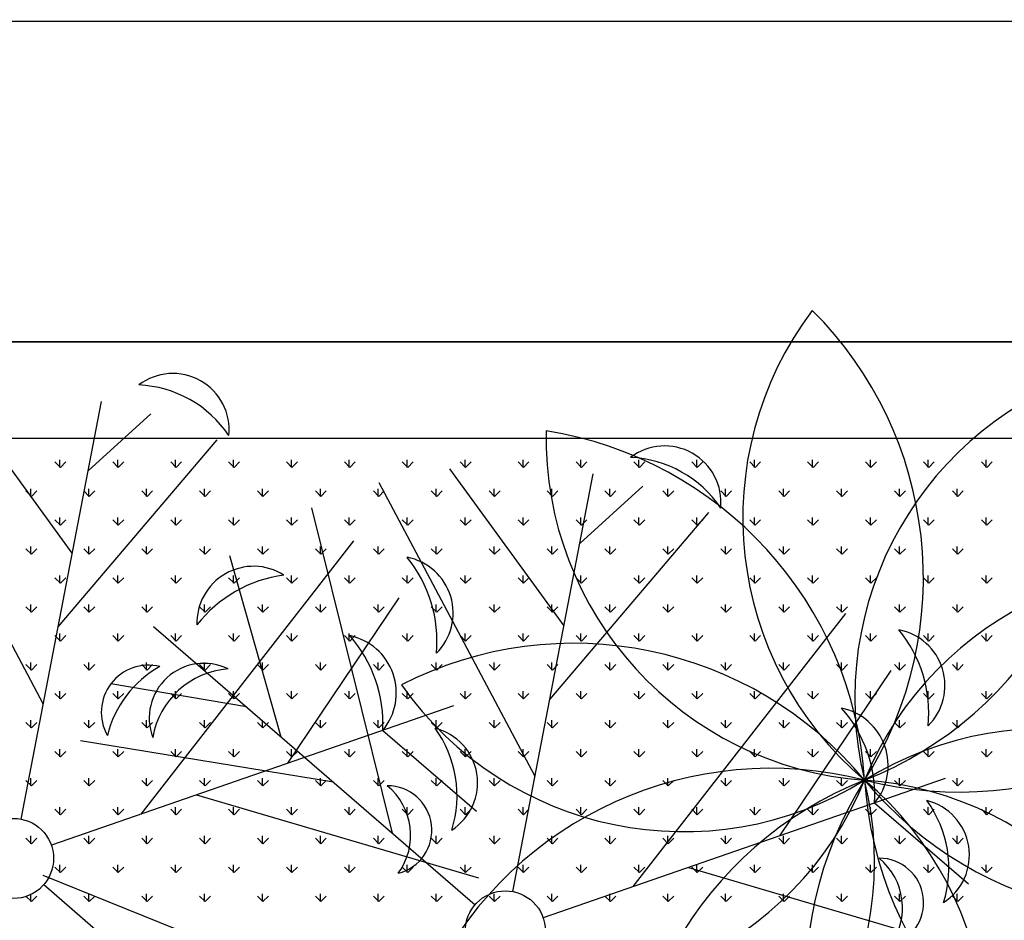
# Model space of a CAD drawing. Units: inches. Extents: x -67907 to 56921, y -161733 to 49543.
# Drawn here: x -26121 to -25510, y -91186 to -90627 of the extents above; entities that cross this region are included whole.
import ezdxf

# ---------------------------------------------------------------- set-up
doc = ezdxf.new("R2010")
doc.units = ezdxf.units.IN
doc.header["$MEASUREMENT"] = 0
doc.layers.add('freecads.com', color=7, linetype='Continuous')

msp = doc.modelspace()

# ---------------------------------------------------------------- linework, layer by layer
at = {"layer": 'freecads.com'}
for p, q in [((-38385.69, -90628.24), (15679.61, -90627.09)), ((-38185.72, -90827.02), (15679.61, -90827.02)), ((-22667.7, -90827.02), (-26516.49, -90827.02)), ((-26088.16, -90958.18), (-26158.93, -90860.82)), ((-26119.86, -91123.15), (-26070.05, -90863.96)), ((-26106.13, -91051.73), (-26202.75, -90869.56)), ((-26078.33, -90907.06), (-26039.3, -90871.64)), ((-22727.7, -90887.02), (-26456.49, -90887.02)), ((-26096.94, -91003.88), (-25998.22, -90887.87)), ((-26095.51, -90904.92), (-26098.88, -90901.55)), ((-26095.85, -90904.92), (-26095.85, -90900.16)), ((-26095.51, -90904.92), (-26092.14, -90901.55)), ((-26059.59, -90904.92), (-26062.96, -90901.55)), ((-26059.93, -90904.92), (-26059.93, -90900.16)), ((-26059.59, -90904.92), (-26056.22, -90901.55)), ((-26023.67, -90904.92), (-26027.04, -90901.55)), ((-26024.01, -90904.92), (-26024.01, -90900.16)), ((-26023.67, -90904.92), (-26020.3, -90901.55)), ((-25987.75, -90904.92), (-25991.11, -90901.55)), ((-25988.08, -90904.92), (-25988.08, -90900.16)), ((-25987.75, -90904.92), (-25984.38, -90901.55)), ((-25951.83, -90904.92), (-25955.19, -90901.55)), ((-25952.16, -90904.92), (-25952.16, -90900.16)), ((-25951.83, -90904.92), (-25948.46, -90901.55)), ((-25915.91, -90904.92), (-25919.27, -90901.55)), ((-25916.24, -90904.92), (-25916.24, -90900.16)), ((-25915.91, -90904.92), (-25912.54, -90901.55)), ((-25879.98, -90904.92), (-25883.35, -90901.55)), ((-25880.32, -90904.92), (-25880.32, -90900.16)), ((-25879.98, -90904.92), (-25876.62, -90901.55)), ((-25844.06, -90904.92), (-25847.43, -90901.55)), ((-25844.4, -90904.92), (-25844.4, -90900.16)), ((-25844.06, -90904.92), (-25840.7, -90901.55)), ((-25808.14, -90904.92), (-25811.51, -90901.55)), ((-25808.48, -90904.92), (-25808.48, -90900.16)), ((-25808.14, -90904.92), (-25804.77, -90901.55)), ((-25772.22, -90904.92), (-25775.59, -90901.55)), ((-25772.56, -90904.92), (-25772.56, -90900.16)), ((-25772.22, -90904.92), (-25768.85, -90901.55)), ((-25736.3, -90904.92), (-25739.67, -90901.55)), ((-25736.64, -90904.92), (-25736.64, -90900.16)), ((-25736.3, -90904.92), (-25732.93, -90901.55)), ((-25700.38, -90904.92), (-25703.75, -90901.55)), ((-25700.72, -90904.92), (-25700.72, -90900.16)), ((-25700.38, -90904.92), (-25697.01, -90901.55)), ((-25664.46, -90904.92), (-25667.83, -90901.55)), ((-25664.8, -90904.92), (-25664.8, -90900.16)), ((-25664.46, -90904.92), (-25661.09, -90901.55)), ((-25628.54, -90904.92), (-25631.9, -90901.55)), ((-25628.87, -90904.92), (-25628.87, -90900.16)), ((-25628.54, -90904.92), (-25625.17, -90901.55)), ((-25592.62, -90904.92), (-25595.98, -90901.55)), ((-25592.95, -90904.92), (-25592.95, -90900.16)), ((-25592.62, -90904.92), (-25589.25, -90901.55)), ((-25556.7, -90904.92), (-25560.06, -90901.55)), ((-25557.03, -90904.92), (-25557.03, -90900.16)), ((-25556.7, -90904.92), (-25553.33, -90901.55)), ((-25520.77, -90904.92), (-25524.14, -90901.55)), ((-25521.11, -90904.92), (-25521.11, -90900.16)), ((-25520.77, -90904.92), (-25517.41, -90901.55)), ((-25783.03, -91003.17), (-25853.81, -90905.81)), ((-25814.74, -91168.13), (-25764.93, -90908.95)), ((-25801.01, -91096.71), (-25897.63, -90914.55)), ((-26113.47, -90922.88), (-26116.84, -90919.51)), ((-26113.81, -90922.88), (-26113.81, -90918.12)), ((-26113.47, -90922.88), (-26110.1, -90919.51)), ((-26077.55, -90922.88), (-26080.92, -90919.51)), ((-26077.89, -90922.88), (-26077.89, -90918.12)), ((-26077.55, -90922.88), (-26074.18, -90919.51)), ((-26041.63, -90922.88), (-26045, -90919.51)), ((-26041.97, -90922.88), (-26041.97, -90918.12)), ((-26041.63, -90922.88), (-26038.26, -90919.51)), ((-26005.71, -90922.88), (-26009.08, -90919.51)), ((-26006.04, -90922.88), (-26006.04, -90918.12)), ((-26005.71, -90922.88), (-26002.34, -90919.51)), ((-25969.79, -90922.88), (-25973.15, -90919.51)), ((-25970.12, -90922.88), (-25970.12, -90918.12)), ((-25969.79, -90922.88), (-25966.42, -90919.51)), ((-25933.87, -90922.88), (-25937.23, -90919.51)), ((-25934.2, -90922.88), (-25934.2, -90918.12)), ((-25933.87, -90922.88), (-25930.5, -90919.51)), ((-25897.94, -90922.88), (-25901.31, -90919.51)), ((-25898.28, -90922.88), (-25898.28, -90918.12)), ((-25897.94, -90922.88), (-25894.58, -90919.51)), ((-25862.02, -90922.88), (-25865.39, -90919.51)), ((-25862.36, -90922.88), (-25862.36, -90918.12)), ((-25862.02, -90922.88), (-25858.66, -90919.51)), ((-25826.1, -90922.88), (-25829.47, -90919.51)), ((-25826.44, -90922.88), (-25826.44, -90918.12)), ((-25826.1, -90922.88), (-25822.74, -90919.51)), ((-25790.18, -90922.88), (-25793.55, -90919.51)), ((-25790.52, -90922.88), (-25790.52, -90918.12)), ((-25790.18, -90922.88), (-25786.81, -90919.51)), ((-25773.21, -90952.05), (-25734.18, -90916.63)), ((-25754.26, -90922.88), (-25757.63, -90919.51)), ((-25754.6, -90922.88), (-25754.6, -90918.12)), ((-25754.26, -90922.88), (-25750.89, -90919.51)), ((-25718.34, -90922.88), (-25721.71, -90919.51)), ((-25718.68, -90922.88), (-25718.68, -90918.12)), ((-25718.34, -90922.88), (-25714.97, -90919.51)), ((-25682.42, -90922.88), (-25685.79, -90919.51)), ((-25682.76, -90922.88), (-25682.76, -90918.12)), ((-25682.42, -90922.88), (-25679.05, -90919.51)), ((-25646.5, -90922.88), (-25649.87, -90919.51)), ((-25646.83, -90922.88), (-25646.83, -90918.12)), ((-25646.5, -90922.88), (-25643.13, -90919.51)), ((-25610.58, -90922.88), (-25613.94, -90919.51)), ((-25610.91, -90922.88), (-25610.91, -90918.12)), ((-25610.58, -90922.88), (-25607.21, -90919.51)), ((-25574.66, -90922.88), (-25578.02, -90919.51)), ((-25574.99, -90922.88), (-25574.99, -90918.12)), ((-25574.66, -90922.88), (-25571.29, -90919.51)), ((-25538.73, -90922.88), (-25542.1, -90919.51)), ((-25539.07, -90922.88), (-25539.07, -90918.12)), ((-25538.73, -90922.88), (-25535.37, -90919.51)), ((-25889.53, -91131.87), (-25939.57, -90929.94)), ((-25791.82, -91048.87), (-25693.1, -90932.86)), ((-26095.51, -90940.84), (-26098.88, -90937.47)), ((-26095.85, -90940.84), (-26095.85, -90936.08)), ((-26095.51, -90940.84), (-26092.14, -90937.47)), ((-26059.59, -90940.84), (-26062.96, -90937.47)), ((-26059.93, -90940.84), (-26059.93, -90936.08)), ((-26059.59, -90940.84), (-26056.22, -90937.47)), ((-26023.67, -90940.84), (-26027.04, -90937.47)), ((-26024.01, -90940.84), (-26024.01, -90936.08)), ((-26023.67, -90940.84), (-26020.3, -90937.47)), ((-25987.75, -90940.84), (-25991.11, -90937.47)), ((-25988.08, -90940.84), (-25988.08, -90936.08)), ((-25987.75, -90940.84), (-25984.38, -90937.47)), ((-25951.83, -90940.84), (-25955.19, -90937.47)), ((-25952.16, -90940.84), (-25952.16, -90936.08)), ((-25951.83, -90940.84), (-25948.46, -90937.47)), ((-25915.91, -90940.84), (-25919.27, -90937.47)), ((-25916.24, -90940.84), (-25916.24, -90936.08)), ((-25915.91, -90940.84), (-25912.54, -90937.47)), ((-25879.98, -90940.84), (-25883.35, -90937.47)), ((-25880.32, -90940.84), (-25880.32, -90936.08)), ((-25879.98, -90940.84), (-25876.62, -90937.47)), ((-25844.06, -90940.84), (-25847.43, -90937.47)), ((-25844.4, -90940.84), (-25844.4, -90936.08)), ((-25844.06, -90940.84), (-25840.7, -90937.47)), ((-25808.14, -90940.84), (-25811.51, -90937.47)), ((-25808.48, -90940.84), (-25808.48, -90936.08)), ((-25808.14, -90940.84), (-25804.77, -90937.47)), ((-25772.22, -90940.84), (-25775.59, -90937.47)), ((-25772.56, -90940.84), (-25772.56, -90936.08)), ((-25772.22, -90940.84), (-25768.85, -90937.47)), ((-25736.3, -90940.84), (-25739.67, -90937.47)), ((-25736.64, -90940.84), (-25736.64, -90936.08)), ((-25736.3, -90940.84), (-25732.93, -90937.47)), ((-25700.38, -90940.84), (-25703.75, -90937.47)), ((-25700.72, -90940.84), (-25700.72, -90936.08)), ((-25700.38, -90940.84), (-25697.01, -90937.47)), ((-25664.46, -90940.84), (-25667.83, -90937.47)), ((-25664.8, -90940.84), (-25664.8, -90936.08)), ((-25664.46, -90940.84), (-25661.09, -90937.47)), ((-25628.54, -90940.84), (-25631.9, -90937.47)), ((-25628.87, -90940.84), (-25628.87, -90936.08)), ((-25628.54, -90940.84), (-25625.17, -90937.47)), ((-25592.62, -90940.84), (-25595.98, -90937.47)), ((-25592.95, -90940.84), (-25592.95, -90936.08)), ((-25592.62, -90940.84), (-25589.25, -90937.47)), ((-25556.7, -90940.84), (-25560.06, -90937.47)), ((-25557.03, -90940.84), (-25557.03, -90936.08)), ((-25556.7, -90940.84), (-25553.33, -90937.47)), ((-25520.77, -90940.84), (-25524.14, -90937.47)), ((-25521.11, -90940.84), (-25521.11, -90936.08)), ((-25520.77, -90940.84), (-25517.41, -90937.47)), ((-26045.29, -91120.08), (-25913.39, -90950.56)), ((-26113.47, -90958.8), (-26116.84, -90955.44)), ((-26113.81, -90958.8), (-26113.81, -90954.04)), ((-26113.47, -90958.8), (-26110.1, -90955.44)), ((-26077.55, -90958.8), (-26080.92, -90955.44)), ((-26077.89, -90958.8), (-26077.89, -90954.04)), ((-26077.55, -90958.8), (-26074.18, -90955.44)), ((-26041.63, -90958.8), (-26045, -90955.44)), ((-26041.97, -90958.8), (-26041.97, -90954.04)), ((-26041.63, -90958.8), (-26038.26, -90955.44)), ((-26005.71, -90958.8), (-26009.08, -90955.44)), ((-26006.04, -90958.8), (-26006.04, -90954.04)), ((-26005.71, -90958.8), (-26002.34, -90955.44)), ((-25969.79, -90958.8), (-25973.15, -90955.44)), ((-25970.12, -90958.8), (-25970.12, -90954.04)), ((-25969.79, -90958.8), (-25966.42, -90955.44)), ((-25933.87, -90958.8), (-25937.23, -90955.44)), ((-25934.2, -90958.8), (-25934.2, -90954.04)), ((-25933.87, -90958.8), (-25930.5, -90955.44)), ((-25897.94, -90958.8), (-25901.31, -90955.44)), ((-25898.28, -90958.8), (-25898.28, -90954.04)), ((-25897.94, -90958.8), (-25894.58, -90955.44)), ((-25862.02, -90958.8), (-25865.39, -90955.44)), ((-25862.36, -90958.8), (-25862.36, -90954.04)), ((-25862.02, -90958.8), (-25858.66, -90955.44)), ((-25826.1, -90958.8), (-25829.47, -90955.44)), ((-25826.44, -90958.8), (-25826.44, -90954.04)), ((-25826.1, -90958.8), (-25822.74, -90955.44)), ((-25790.18, -90958.8), (-25793.55, -90955.44)), ((-25790.52, -90958.8), (-25790.52, -90954.04)), ((-25790.18, -90958.8), (-25786.81, -90955.44)), ((-25754.26, -90958.8), (-25757.63, -90955.44)), ((-25754.6, -90958.8), (-25754.6, -90954.04)), ((-25754.26, -90958.8), (-25750.89, -90955.44)), ((-25718.34, -90958.8), (-25721.71, -90955.44)), ((-25718.68, -90958.8), (-25718.68, -90954.04)), ((-25718.34, -90958.8), (-25714.97, -90955.44)), ((-25682.42, -90958.8), (-25685.79, -90955.44)), ((-25682.76, -90958.8), (-25682.76, -90954.04)), ((-25682.42, -90958.8), (-25679.05, -90955.44)), ((-25646.5, -90958.8), (-25649.87, -90955.44)), ((-25646.83, -90958.8), (-25646.83, -90954.04)), ((-25646.5, -90958.8), (-25643.13, -90955.44)), ((-25610.58, -90958.8), (-25613.94, -90955.44)), ((-25610.91, -90958.8), (-25610.91, -90954.04)), ((-25610.58, -90958.8), (-25607.21, -90955.44)), ((-25574.66, -90958.8), (-25578.02, -90955.44)), ((-25574.99, -90958.8), (-25574.99, -90954.04)), ((-25574.66, -90958.8), (-25571.29, -90955.44)), ((-25538.73, -90958.8), (-25542.1, -90955.44)), ((-25539.07, -90958.8), (-25539.07, -90954.04)), ((-25538.73, -90958.8), (-25535.37, -90955.44)), ((-25958.41, -91072.24), (-25990.41, -90959.81)), ((-26095.51, -90976.76), (-26098.88, -90973.4)), ((-26095.85, -90976.76), (-26095.85, -90972)), ((-26095.51, -90976.76), (-26092.14, -90973.4)), ((-26059.59, -90976.76), (-26062.96, -90973.4)), ((-26059.93, -90976.76), (-26059.93, -90972)), ((-26059.59, -90976.76), (-26056.22, -90973.4)), ((-26023.67, -90976.76), (-26027.04, -90973.4)), ((-26024.01, -90976.76), (-26024.01, -90972)), ((-26023.67, -90976.76), (-26020.3, -90973.4)), ((-25987.75, -90976.76), (-25991.11, -90973.4)), ((-25988.08, -90976.76), (-25988.08, -90972)), ((-25987.75, -90976.76), (-25984.38, -90973.4)), ((-25951.83, -90976.76), (-25955.19, -90973.4)), ((-25952.16, -90976.76), (-25952.16, -90972)), ((-25951.83, -90976.76), (-25948.46, -90973.4)), ((-25915.91, -90976.76), (-25919.27, -90973.4)), ((-25916.24, -90976.76), (-25916.24, -90972)), ((-25915.91, -90976.76), (-25912.54, -90973.4)), ((-25879.98, -90976.76), (-25883.35, -90973.4)), ((-25880.32, -90976.76), (-25880.32, -90972)), ((-25879.98, -90976.76), (-25876.62, -90973.4)), ((-25844.06, -90976.76), (-25847.43, -90973.4)), ((-25844.4, -90976.76), (-25844.4, -90972)), ((-25844.06, -90976.76), (-25840.7, -90973.4)), ((-25808.14, -90976.76), (-25811.51, -90973.4)), ((-25808.48, -90976.76), (-25808.48, -90972)), ((-25808.14, -90976.76), (-25804.77, -90973.4)), ((-25772.22, -90976.76), (-25775.59, -90973.4)), ((-25772.56, -90976.76), (-25772.56, -90972)), ((-25772.22, -90976.76), (-25768.85, -90973.4)), ((-25736.3, -90976.76), (-25739.67, -90973.4)), ((-25736.64, -90976.76), (-25736.64, -90972)), ((-25736.3, -90976.76), (-25732.93, -90973.4)), ((-25700.38, -90976.76), (-25703.75, -90973.4)), ((-25700.72, -90976.76), (-25700.72, -90972)), ((-25700.38, -90976.76), (-25697.01, -90973.4)), ((-25664.46, -90976.76), (-25667.83, -90973.4)), ((-25664.8, -90976.76), (-25664.8, -90972)), ((-25664.46, -90976.76), (-25661.09, -90973.4)), ((-25628.54, -90976.76), (-25631.9, -90973.4)), ((-25628.87, -90976.76), (-25628.87, -90972)), ((-25628.54, -90976.76), (-25625.17, -90973.4)), ((-25592.62, -90976.76), (-25595.98, -90973.4)), ((-25592.95, -90976.76), (-25592.95, -90972)), ((-25592.62, -90976.76), (-25589.25, -90973.4)), ((-25556.7, -90976.76), (-25560.06, -90973.4)), ((-25557.03, -90976.76), (-25557.03, -90972)), ((-25556.7, -90976.76), (-25553.33, -90973.4)), ((-25520.77, -90976.76), (-25524.14, -90973.4)), ((-25521.11, -90976.76), (-25521.11, -90972)), ((-25520.77, -90976.76), (-25517.41, -90973.4)), ((-25954.36, -91088.55), (-25885.22, -90985.95)), ((-26113.47, -90994.72), (-26116.84, -90991.36)), ((-26113.81, -90994.72), (-26113.81, -90989.96)), ((-26113.47, -90994.72), (-26110.1, -90991.36)), ((-26077.55, -90994.72), (-26080.92, -90991.36)), ((-26077.89, -90994.72), (-26077.89, -90989.96)), ((-26077.55, -90994.72), (-26074.18, -90991.36)), ((-26041.63, -90994.72), (-26045, -90991.36)), ((-26041.97, -90994.72), (-26041.97, -90989.96)), ((-26041.63, -90994.72), (-26038.26, -90991.36)), ((-26005.71, -90994.72), (-26009.08, -90991.36)), ((-26006.04, -90994.72), (-26006.04, -90989.96)), ((-26005.71, -90994.72), (-26002.34, -90991.36)), ((-25969.79, -90994.72), (-25973.15, -90991.36)), ((-25970.12, -90994.72), (-25970.12, -90989.96)), ((-25969.79, -90994.72), (-25966.42, -90991.36)), ((-25933.87, -90994.72), (-25937.23, -90991.36)), ((-25934.2, -90994.72), (-25934.2, -90989.96)), ((-25933.87, -90994.72), (-25930.5, -90991.36)), ((-25897.94, -90994.72), (-25901.31, -90991.36)), ((-25898.28, -90994.72), (-25898.28, -90989.96)), ((-25897.94, -90994.72), (-25894.58, -90991.36)), ((-25862.02, -90994.72), (-25865.39, -90991.36)), ((-25862.36, -90994.72), (-25862.36, -90989.96)), ((-25862.02, -90994.72), (-25858.66, -90991.36)), ((-25826.1, -90994.72), (-25829.47, -90991.36)), ((-25826.44, -90994.72), (-25826.44, -90989.96)), ((-25826.1, -90994.72), (-25822.74, -90991.36)), ((-25790.18, -90994.72), (-25793.55, -90991.36)), ((-25790.52, -90994.72), (-25790.52, -90989.96)), ((-25790.18, -90994.72), (-25786.81, -90991.36)), ((-25754.26, -90994.72), (-25757.63, -90991.36)), ((-25754.6, -90994.72), (-25754.6, -90989.96)), ((-25754.26, -90994.72), (-25750.89, -90991.36)), ((-25740.17, -91165.07), (-25608.26, -90995.55)), ((-25718.34, -90994.72), (-25721.71, -90991.36)), ((-25718.68, -90994.72), (-25718.68, -90989.96)), ((-25718.34, -90994.72), (-25714.97, -90991.36)), ((-25682.42, -90994.72), (-25685.79, -90991.36)), ((-25682.76, -90994.72), (-25682.76, -90989.96)), ((-25682.42, -90994.72), (-25679.05, -90991.36)), ((-25646.5, -90994.72), (-25649.87, -90991.36)), ((-25646.83, -90994.72), (-25646.83, -90989.96)), ((-25646.5, -90994.72), (-25643.13, -90991.36)), ((-25610.58, -90994.72), (-25613.94, -90991.36)), ((-25610.91, -90994.72), (-25610.91, -90989.96)), ((-25610.58, -90994.72), (-25607.21, -90991.36)), ((-25574.66, -90994.72), (-25578.02, -90991.36)), ((-25574.99, -90994.72), (-25574.99, -90989.96)), ((-25574.66, -90994.72), (-25571.29, -90991.36)), ((-25538.73, -90994.72), (-25542.1, -90991.36)), ((-25539.07, -90994.72), (-25539.07, -90989.96)), ((-25538.73, -90994.72), (-25535.37, -90991.36)), ((-26095.85, -91012.68), (-26095.85, -91007.92)), ((-26059.93, -91012.68), (-26059.93, -91007.92)), ((-26037.78, -91003.55), (-25838.22, -91176.28)), ((-26024.01, -91012.68), (-26024.01, -91007.92)), ((-25988.08, -91012.68), (-25988.08, -91007.92)), ((-25952.16, -91012.68), (-25952.16, -91007.92)), ((-25916.24, -91012.68), (-25916.24, -91007.92)), ((-25880.32, -91012.68), (-25880.32, -91007.92)), ((-25844.4, -91012.68), (-25844.4, -91007.92)), ((-25808.48, -91012.68), (-25808.48, -91007.92)), ((-25772.56, -91012.68), (-25772.56, -91007.92)), ((-25736.64, -91012.68), (-25736.64, -91007.92)), ((-25700.72, -91012.68), (-25700.72, -91007.92)), ((-25664.8, -91012.68), (-25664.8, -91007.92)), ((-25628.87, -91012.68), (-25628.87, -91007.92)), ((-25592.95, -91012.68), (-25592.95, -91007.92)), ((-25557.03, -91012.68), (-25557.03, -91007.92)), ((-25521.11, -91012.68), (-25521.11, -91007.92)), ((-26095.51, -91012.68), (-26098.88, -91009.32)), ((-26095.51, -91012.68), (-26092.14, -91009.32)), ((-26059.59, -91012.68), (-26062.96, -91009.32)), ((-26059.59, -91012.68), (-26056.22, -91009.32)), ((-26023.67, -91012.68), (-26027.04, -91009.32)), ((-26023.67, -91012.68), (-26020.3, -91009.32)), ((-25987.75, -91012.68), (-25991.11, -91009.32)), ((-25987.75, -91012.68), (-25984.38, -91009.32)), ((-25951.83, -91012.68), (-25955.19, -91009.32)), ((-25951.83, -91012.68), (-25948.46, -91009.32)), ((-25915.91, -91012.68), (-25919.27, -91009.32)), ((-25915.91, -91012.68), (-25912.54, -91009.32)), ((-25879.98, -91012.68), (-25883.35, -91009.32)), ((-25879.98, -91012.68), (-25876.62, -91009.32)), ((-25844.06, -91012.68), (-25847.43, -91009.32)), ((-25844.06, -91012.68), (-25840.7, -91009.32)), ((-25808.14, -91012.68), (-25811.51, -91009.32)), ((-25808.14, -91012.68), (-25804.77, -91009.32)), ((-25772.22, -91012.68), (-25775.59, -91009.32)), ((-25772.22, -91012.68), (-25768.85, -91009.32)), ((-25736.3, -91012.68), (-25739.67, -91009.32)), ((-25736.3, -91012.68), (-25732.93, -91009.32)), ((-25700.38, -91012.68), (-25703.75, -91009.32)), ((-25700.38, -91012.68), (-25697.01, -91009.32)), ((-25664.46, -91012.68), (-25667.83, -91009.32)), ((-25664.46, -91012.68), (-25661.09, -91009.32)), ((-25628.54, -91012.68), (-25631.9, -91009.32)), ((-25628.54, -91012.68), (-25625.17, -91009.32)), ((-25592.62, -91012.68), (-25595.98, -91009.32)), ((-25592.62, -91012.68), (-25589.25, -91009.32)), ((-25556.7, -91012.68), (-25560.06, -91009.32)), ((-25556.7, -91012.68), (-25553.33, -91009.32)), ((-25520.77, -91012.68), (-25524.14, -91009.32)), ((-25520.77, -91012.68), (-25517.41, -91009.32)), ((-26113.81, -91030.64), (-26113.81, -91025.88)), ((-26077.89, -91030.64), (-26077.89, -91025.88)), ((-26041.97, -91030.64), (-26041.97, -91025.88)), ((-26006.04, -91030.64), (-26006.04, -91025.88)), ((-25970.12, -91030.64), (-25970.12, -91025.88)), ((-25934.2, -91030.64), (-25934.2, -91025.88)), ((-25898.28, -91030.64), (-25898.28, -91025.88)), ((-25862.36, -91030.64), (-25862.36, -91025.88)), ((-25826.44, -91030.64), (-25826.44, -91025.88)), ((-25790.52, -91030.64), (-25790.52, -91025.88)), ((-25754.6, -91030.64), (-25754.6, -91025.88)), ((-25718.68, -91030.64), (-25718.68, -91025.88)), ((-25682.76, -91030.64), (-25682.76, -91025.88)), ((-25646.83, -91030.64), (-25646.83, -91025.88)), ((-25610.91, -91030.64), (-25610.91, -91025.88)), ((-25574.99, -91030.64), (-25574.99, -91025.88)), ((-25539.07, -91030.64), (-25539.07, -91025.88)), ((-26113.47, -91030.64), (-26116.84, -91027.28)), ((-26113.47, -91030.64), (-26110.1, -91027.28)), ((-26077.55, -91030.64), (-26080.92, -91027.28)), ((-26077.55, -91030.64), (-26074.18, -91027.28)), ((-26041.63, -91030.64), (-26045, -91027.28)), ((-26041.63, -91030.64), (-26038.26, -91027.28)), ((-26005.71, -91030.64), (-26009.08, -91027.28)), ((-26005.71, -91030.64), (-26002.34, -91027.28)), ((-25969.79, -91030.64), (-25973.15, -91027.28)), ((-25969.79, -91030.64), (-25966.42, -91027.28)), ((-25933.87, -91030.64), (-25937.23, -91027.28)), ((-25933.87, -91030.64), (-25930.5, -91027.28)), ((-25897.94, -91030.64), (-25901.31, -91027.28)), ((-25897.94, -91030.64), (-25894.58, -91027.28)), ((-25862.02, -91030.64), (-25865.39, -91027.28)), ((-25862.02, -91030.64), (-25858.66, -91027.28)), ((-25826.1, -91030.64), (-25829.47, -91027.28)), ((-25826.1, -91030.64), (-25822.74, -91027.28)), ((-25790.18, -91030.64), (-25793.55, -91027.28)), ((-25790.18, -91030.64), (-25786.81, -91027.28)), ((-25754.26, -91030.64), (-25757.63, -91027.28)), ((-25754.26, -91030.64), (-25750.89, -91027.28)), ((-25718.34, -91030.64), (-25721.71, -91027.28)), ((-25718.34, -91030.64), (-25714.97, -91027.28)), ((-25682.42, -91030.64), (-25685.79, -91027.28)), ((-25682.42, -91030.64), (-25679.05, -91027.28)), ((-25646.5, -91030.64), (-25649.87, -91027.28)), ((-25649.24, -91133.54), (-25580.1, -91030.94)), ((-25646.5, -91030.64), (-25643.13, -91027.28)), ((-25610.58, -91030.64), (-25613.94, -91027.28)), ((-25610.58, -91030.64), (-25607.21, -91027.28)), ((-25574.66, -91030.64), (-25578.02, -91027.28)), ((-25574.66, -91030.64), (-25571.29, -91027.28)), ((-25538.73, -91030.64), (-25542.1, -91027.28)), ((-25538.73, -91030.64), (-25535.37, -91027.28)), ((-26095.85, -91048.6), (-26095.85, -91043.84)), ((-25980.07, -91053.5), (-26064.14, -91039.21)), ((-26059.93, -91048.6), (-26059.93, -91043.84)), ((-26024.01, -91048.6), (-26024.01, -91043.84)), ((-25988.08, -91048.6), (-25988.08, -91043.84)), ((-25952.16, -91048.6), (-25952.16, -91043.84)), ((-25916.24, -91048.6), (-25916.24, -91043.84)), ((-25880.32, -91048.6), (-25880.32, -91043.84)), ((-25844.4, -91048.6), (-25844.4, -91043.84)), ((-25808.48, -91048.6), (-25808.48, -91043.84)), ((-25772.56, -91048.6), (-25772.56, -91043.84)), ((-25736.64, -91048.6), (-25736.64, -91043.84)), ((-25700.72, -91048.6), (-25700.72, -91043.84)), ((-25664.8, -91048.6), (-25664.8, -91043.84)), ((-25628.87, -91048.6), (-25628.87, -91043.84)), ((-25592.95, -91048.6), (-25592.95, -91043.84)), ((-25557.03, -91048.6), (-25557.03, -91043.84)), ((-25521.11, -91048.6), (-25521.11, -91043.84)), ((-26095.51, -91048.61), (-26098.88, -91045.24)), ((-26095.51, -91048.61), (-26092.14, -91045.24)), ((-26059.59, -91048.61), (-26062.96, -91045.24)), ((-26059.59, -91048.61), (-26056.22, -91045.24)), ((-26023.67, -91048.61), (-26027.04, -91045.24)), ((-26023.67, -91048.61), (-26020.3, -91045.24)), ((-25987.75, -91048.61), (-25991.11, -91045.24)), ((-25987.75, -91048.61), (-25984.38, -91045.24)), ((-25951.83, -91048.61), (-25955.19, -91045.24)), ((-25951.83, -91048.61), (-25948.46, -91045.24)), ((-25915.91, -91048.61), (-25919.27, -91045.24)), ((-25915.91, -91048.61), (-25912.54, -91045.24)), ((-25879.98, -91048.61), (-25883.35, -91045.24)), ((-25879.98, -91048.61), (-25876.62, -91045.24)), ((-25844.06, -91048.61), (-25847.43, -91045.24)), ((-25844.06, -91048.61), (-25840.7, -91045.24)), ((-25808.14, -91048.61), (-25811.51, -91045.24)), ((-25808.14, -91048.61), (-25804.77, -91045.24)), ((-25772.22, -91048.61), (-25775.59, -91045.24)), ((-25772.22, -91048.61), (-25768.85, -91045.24)), ((-25736.3, -91048.61), (-25739.67, -91045.24)), ((-25736.3, -91048.61), (-25732.93, -91045.24)), ((-25700.38, -91048.61), (-25703.75, -91045.24)), ((-25700.38, -91048.61), (-25697.01, -91045.24)), ((-25664.46, -91048.61), (-25667.83, -91045.24)), ((-25664.46, -91048.61), (-25661.09, -91045.24)), ((-25628.54, -91048.61), (-25631.9, -91045.24)), ((-25628.54, -91048.61), (-25625.17, -91045.24)), ((-25592.62, -91048.61), (-25595.98, -91045.24)), ((-25592.62, -91048.61), (-25589.25, -91045.24)), ((-25556.7, -91048.61), (-25560.06, -91045.24)), ((-25556.7, -91048.61), (-25553.33, -91045.24)), ((-25520.77, -91048.61), (-25524.14, -91045.24)), ((-25520.77, -91048.61), (-25517.41, -91045.24)), ((-25851.7, -91052.96), (-26101.06, -91139.41)), ((-26113.47, -91066.57), (-26116.84, -91063.2)), ((-26113.81, -91066.56), (-26113.81, -91061.8)), ((-26113.47, -91066.57), (-26110.1, -91063.2)), ((-26077.55, -91066.57), (-26080.92, -91063.2)), ((-26077.89, -91066.56), (-26077.89, -91061.8)), ((-26077.55, -91066.57), (-26074.18, -91063.2)), ((-26041.63, -91066.57), (-26045, -91063.2)), ((-26041.97, -91066.56), (-26041.97, -91061.8)), ((-26041.63, -91066.57), (-26038.26, -91063.2)), ((-26005.71, -91066.57), (-26009.08, -91063.2)), ((-26006.04, -91066.56), (-26006.04, -91061.8)), ((-26005.71, -91066.57), (-26002.34, -91063.2)), ((-25969.79, -91066.57), (-25973.15, -91063.2)), ((-25970.12, -91066.56), (-25970.12, -91061.8)), ((-25969.79, -91066.57), (-25966.42, -91063.2)), ((-25933.87, -91066.57), (-25937.23, -91063.2)), ((-25934.2, -91066.56), (-25934.2, -91061.8)), ((-25933.87, -91066.57), (-25930.5, -91063.2)), ((-25897.94, -91066.57), (-25901.31, -91063.2)), ((-25898.28, -91066.56), (-25898.28, -91061.8)), ((-25897.94, -91066.57), (-25894.58, -91063.2)), ((-25862.02, -91066.57), (-25865.39, -91063.2)), ((-25862.36, -91066.56), (-25862.36, -91061.8)), ((-25862.02, -91066.57), (-25858.66, -91063.2)), ((-25826.1, -91066.57), (-25829.47, -91063.2)), ((-25826.44, -91066.56), (-25826.44, -91061.8)), ((-25826.1, -91066.57), (-25822.74, -91063.2)), ((-25790.18, -91066.57), (-25793.55, -91063.2)), ((-25790.52, -91066.56), (-25790.52, -91061.8)), ((-25790.18, -91066.57), (-25786.81, -91063.2)), ((-25754.26, -91066.57), (-25757.63, -91063.2)), ((-25754.6, -91066.56), (-25754.6, -91061.8)), ((-25754.26, -91066.57), (-25750.89, -91063.2)), ((-25718.34, -91066.57), (-25721.71, -91063.2)), ((-25718.68, -91066.56), (-25718.68, -91061.8)), ((-25718.34, -91066.57), (-25714.97, -91063.2)), ((-25682.42, -91066.57), (-25685.79, -91063.2)), ((-25682.76, -91066.56), (-25682.76, -91061.8)), ((-25682.42, -91066.57), (-25679.05, -91063.2)), ((-25646.5, -91066.57), (-25649.87, -91063.2)), ((-25646.83, -91066.56), (-25646.83, -91061.8)), ((-25646.5, -91066.57), (-25643.13, -91063.2)), ((-25610.58, -91066.57), (-25613.94, -91063.2)), ((-25610.91, -91066.56), (-25610.91, -91061.8)), ((-25610.58, -91066.57), (-25607.21, -91063.2)), ((-25574.66, -91066.57), (-25578.02, -91063.2)), ((-25574.99, -91066.56), (-25574.99, -91061.8)), ((-25574.66, -91066.57), (-25571.29, -91063.2)), ((-25538.73, -91066.57), (-25542.1, -91063.2)), ((-25539.07, -91066.56), (-25539.07, -91061.8)), ((-25538.73, -91066.57), (-25535.37, -91063.2)), ((-25895.46, -91068.13), (-25837.26, -91118.26)), ((-25926.01, -91100.29), (-26082.98, -91074.49)), ((-26095.51, -91084.53), (-26098.88, -91081.16)), ((-26095.85, -91084.52), (-26095.85, -91079.76)), ((-26095.51, -91084.53), (-26092.14, -91081.16)), ((-26059.59, -91084.53), (-26062.96, -91081.16)), ((-26059.93, -91084.52), (-26059.93, -91079.76)), ((-26059.59, -91084.53), (-26056.22, -91081.16)), ((-26023.67, -91084.53), (-26027.04, -91081.16)), ((-26024.01, -91084.52), (-26024.01, -91079.76)), ((-26023.67, -91084.53), (-26020.3, -91081.16)), ((-25987.75, -91084.53), (-25991.11, -91081.16)), ((-25988.08, -91084.52), (-25988.08, -91079.76)), ((-25987.75, -91084.53), (-25984.38, -91081.16)), ((-25951.83, -91084.53), (-25955.19, -91081.16)), ((-25952.16, -91084.52), (-25952.16, -91079.76)), ((-25951.83, -91084.53), (-25948.46, -91081.16)), ((-25915.91, -91084.53), (-25919.27, -91081.16)), ((-25916.24, -91084.52), (-25916.24, -91079.76)), ((-25915.91, -91084.53), (-25912.54, -91081.16)), ((-25879.98, -91084.53), (-25883.35, -91081.16)), ((-25880.32, -91084.52), (-25880.32, -91079.76)), ((-25879.98, -91084.53), (-25876.62, -91081.16)), ((-25844.06, -91084.53), (-25847.43, -91081.16)), ((-25844.4, -91084.52), (-25844.4, -91079.76)), ((-25844.06, -91084.53), (-25840.7, -91081.16)), ((-25808.14, -91084.53), (-25811.51, -91081.16)), ((-25808.48, -91084.52), (-25808.48, -91079.76)), ((-25808.14, -91084.53), (-25804.77, -91081.16)), ((-25772.22, -91084.53), (-25775.59, -91081.16)), ((-25772.56, -91084.52), (-25772.56, -91079.76)), ((-25772.22, -91084.53), (-25768.85, -91081.16)), ((-25736.3, -91084.53), (-25739.67, -91081.16)), ((-25736.64, -91084.52), (-25736.64, -91079.76)), ((-25736.3, -91084.53), (-25732.93, -91081.16)), ((-25700.38, -91084.53), (-25703.75, -91081.16)), ((-25700.72, -91084.52), (-25700.72, -91079.76)), ((-25700.38, -91084.53), (-25697.01, -91081.16)), ((-25664.46, -91084.53), (-25667.83, -91081.16)), ((-25664.8, -91084.52), (-25664.8, -91079.76)), ((-25664.46, -91084.53), (-25661.09, -91081.16)), ((-25628.54, -91084.53), (-25631.9, -91081.16)), ((-25628.87, -91084.52), (-25628.87, -91079.76)), ((-25628.54, -91084.53), (-25625.17, -91081.16)), ((-25592.62, -91084.53), (-25595.98, -91081.16)), ((-25592.95, -91084.52), (-25592.95, -91079.76)), ((-25592.62, -91084.53), (-25589.25, -91081.16)), ((-25556.7, -91084.53), (-25560.06, -91081.16)), ((-25557.03, -91084.52), (-25557.03, -91079.76)), ((-25556.7, -91084.53), (-25553.33, -91081.16)), ((-25520.77, -91084.53), (-25524.14, -91081.16)), ((-25521.11, -91084.52), (-25521.11, -91079.76)), ((-25520.77, -91084.53), (-25517.41, -91081.16)), ((-26113.47, -91102.49), (-26116.84, -91099.12)), ((-26113.81, -91102.49), (-26113.81, -91097.72)), ((-26113.47, -91102.49), (-26110.1, -91099.12)), ((-26077.55, -91102.49), (-26080.92, -91099.12)), ((-26077.89, -91102.49), (-26077.89, -91097.72)), ((-26077.55, -91102.49), (-26074.18, -91099.12)), ((-26041.63, -91102.49), (-26045, -91099.12)), ((-26041.97, -91102.49), (-26041.97, -91097.72)), ((-26041.63, -91102.49), (-26038.26, -91099.12)), ((-26005.71, -91102.49), (-26009.08, -91099.12)), ((-26006.04, -91102.49), (-26006.04, -91097.72)), ((-26005.71, -91102.49), (-26002.34, -91099.12)), ((-25969.79, -91102.49), (-25973.15, -91099.12)), ((-25970.12, -91102.49), (-25970.12, -91097.72)), ((-25969.79, -91102.49), (-25966.42, -91099.12)), ((-25933.87, -91102.49), (-25937.23, -91099.12)), ((-25934.2, -91102.49), (-25934.2, -91097.72)), ((-25933.87, -91102.49), (-25930.5, -91099.12)), ((-25897.94, -91102.49), (-25901.31, -91099.12)), ((-25898.28, -91102.49), (-25898.28, -91097.72)), ((-25897.94, -91102.49), (-25894.58, -91099.12)), ((-25862.02, -91102.49), (-25865.39, -91099.12)), ((-25862.36, -91102.49), (-25862.36, -91097.72)), ((-25862.02, -91102.49), (-25858.66, -91099.12)), ((-25826.1, -91102.49), (-25829.47, -91099.12)), ((-25826.44, -91102.49), (-25826.44, -91097.72)), ((-25826.1, -91102.49), (-25822.74, -91099.12)), ((-25546.58, -91097.95), (-25795.94, -91184.4)), ((-25790.18, -91102.49), (-25793.55, -91099.12)), ((-25790.52, -91102.49), (-25790.52, -91097.72)), ((-25790.18, -91102.49), (-25786.81, -91099.12)), ((-25754.26, -91102.49), (-25757.63, -91099.12)), ((-25754.6, -91102.49), (-25754.6, -91097.72)), ((-25754.26, -91102.49), (-25750.89, -91099.12)), ((-25718.34, -91102.49), (-25721.71, -91099.12)), ((-25718.68, -91102.49), (-25718.68, -91097.72)), ((-25718.34, -91102.49), (-25714.97, -91099.12)), ((-25682.42, -91102.49), (-25685.79, -91099.12)), ((-25682.76, -91102.49), (-25682.76, -91097.72)), ((-25682.42, -91102.49), (-25679.05, -91099.12)), ((-25646.5, -91102.49), (-25649.87, -91099.12)), ((-25646.83, -91102.49), (-25646.83, -91097.72)), ((-25646.5, -91102.49), (-25643.13, -91099.12)), ((-25610.58, -91102.49), (-25613.94, -91099.12)), ((-25610.91, -91102.49), (-25610.91, -91097.72)), ((-25610.58, -91102.49), (-25607.21, -91099.12)), ((-25574.66, -91102.49), (-25578.02, -91099.12)), ((-25574.99, -91102.49), (-25574.99, -91097.72)), ((-25574.66, -91102.49), (-25571.29, -91099.12)), ((-25538.73, -91102.49), (-25542.1, -91099.12)), ((-25539.07, -91102.49), (-25539.07, -91097.72)), ((-25538.73, -91102.49), (-25535.37, -91099.12)), ((-26011.01, -91108.19), (-25836.02, -91159.6)), ((-26095.51, -91120.45), (-26098.88, -91117.08)), ((-26095.85, -91120.45), (-26095.85, -91115.68)), ((-26095.51, -91120.45), (-26092.14, -91117.08)), ((-26059.59, -91120.45), (-26062.96, -91117.08)), ((-26059.93, -91120.45), (-26059.93, -91115.68)), ((-26059.59, -91120.45), (-26056.22, -91117.08)), ((-26023.67, -91120.45), (-26027.04, -91117.08)), ((-26024.01, -91120.45), (-26024.01, -91115.68)), ((-26023.67, -91120.45), (-26020.3, -91117.08)), ((-25987.75, -91120.45), (-25991.11, -91117.08)), ((-25988.08, -91120.45), (-25988.08, -91115.68)), ((-25987.75, -91120.45), (-25984.38, -91117.08)), ((-25951.83, -91120.45), (-25955.19, -91117.08)), ((-25952.16, -91120.45), (-25952.16, -91115.68)), ((-25951.83, -91120.45), (-25948.46, -91117.08)), ((-25915.91, -91120.45), (-25919.27, -91117.08)), ((-25916.24, -91120.45), (-25916.24, -91115.68)), ((-25915.91, -91120.45), (-25912.54, -91117.08)), ((-25879.98, -91120.45), (-25883.35, -91117.08)), ((-25880.32, -91120.45), (-25880.32, -91115.68)), ((-25879.98, -91120.45), (-25876.62, -91117.08)), ((-25844.06, -91120.45), (-25847.43, -91117.08)), ((-25844.4, -91120.45), (-25844.4, -91115.68)), ((-25844.06, -91120.45), (-25840.7, -91117.08)), ((-25808.14, -91120.45), (-25811.51, -91117.08)), ((-25808.48, -91120.45), (-25808.48, -91115.68)), ((-25808.14, -91120.45), (-25804.77, -91117.08)), ((-25772.22, -91120.45), (-25775.59, -91117.08)), ((-25772.56, -91120.45), (-25772.56, -91115.68)), ((-25772.22, -91120.45), (-25768.85, -91117.08)), ((-25736.3, -91120.45), (-25739.67, -91117.08)), ((-25736.64, -91120.45), (-25736.64, -91115.68)), ((-25736.3, -91120.45), (-25732.93, -91117.08)), ((-25700.38, -91120.45), (-25703.75, -91117.08)), ((-25700.72, -91120.45), (-25700.72, -91115.68)), ((-25700.38, -91120.45), (-25697.01, -91117.08)), ((-25664.46, -91120.45), (-25667.83, -91117.08)), ((-25664.8, -91120.45), (-25664.8, -91115.68)), ((-25664.46, -91120.45), (-25661.09, -91117.08)), ((-25628.54, -91120.45), (-25631.9, -91117.08)), ((-25628.87, -91120.45), (-25628.87, -91115.68)), ((-25628.54, -91120.45), (-25625.17, -91117.08)), ((-25592.62, -91120.45), (-25595.98, -91117.08)), ((-25592.95, -91120.45), (-25592.95, -91115.68)), ((-25592.62, -91120.45), (-25589.25, -91117.08)), ((-25590.33, -91113.12), (-25532.13, -91163.25)), ((-25556.7, -91120.45), (-25560.06, -91117.08)), ((-25557.03, -91120.45), (-25557.03, -91115.68)), ((-25556.7, -91120.45), (-25553.33, -91117.08)), ((-25520.77, -91120.45), (-25524.14, -91117.08)), ((-25521.11, -91120.45), (-25521.11, -91115.68)), ((-25520.77, -91120.45), (-25517.41, -91117.08)), ((-26113.47, -91138.41), (-26116.84, -91135.04)), ((-26113.81, -91138.41), (-26113.81, -91133.64)), ((-26113.47, -91138.41), (-26110.1, -91135.04)), ((-26077.55, -91138.41), (-26080.92, -91135.04)), ((-26077.89, -91138.41), (-26077.89, -91133.64)), ((-26077.55, -91138.41), (-26074.18, -91135.04)), ((-26041.63, -91138.41), (-26045, -91135.04)), ((-26041.97, -91138.41), (-26041.97, -91133.64)), ((-26041.63, -91138.41), (-26038.26, -91135.04)), ((-26005.71, -91138.41), (-26009.08, -91135.04)), ((-26006.04, -91138.41), (-26006.04, -91133.64)), ((-26005.71, -91138.41), (-26002.34, -91135.04)), ((-25969.79, -91138.41), (-25973.15, -91135.04)), ((-25970.12, -91138.41), (-25970.12, -91133.64)), ((-25969.79, -91138.41), (-25966.42, -91135.04)), ((-25933.87, -91138.41), (-25937.23, -91135.04)), ((-25934.2, -91138.41), (-25934.2, -91133.64)), ((-25933.87, -91138.41), (-25930.5, -91135.04)), ((-25897.94, -91138.41), (-25901.31, -91135.04)), ((-25898.28, -91138.41), (-25898.28, -91133.64)), ((-25897.94, -91138.41), (-25894.58, -91135.04)), ((-25862.02, -91138.41), (-25865.39, -91135.04)), ((-25862.36, -91138.41), (-25862.36, -91133.64)), ((-25862.02, -91138.41), (-25858.66, -91135.04)), ((-25826.1, -91138.41), (-25829.47, -91135.04)), ((-25826.44, -91138.41), (-25826.44, -91133.64)), ((-25826.1, -91138.41), (-25822.74, -91135.04)), ((-25790.18, -91138.41), (-25793.55, -91135.04)), ((-25790.52, -91138.41), (-25790.52, -91133.64)), ((-25790.18, -91138.41), (-25786.81, -91135.04)), ((-25754.26, -91138.41), (-25757.63, -91135.04)), ((-25754.6, -91138.41), (-25754.6, -91133.64)), ((-25754.26, -91138.41), (-25750.89, -91135.04)), ((-25718.34, -91138.41), (-25721.71, -91135.04)), ((-25718.68, -91138.41), (-25718.68, -91133.64)), ((-25718.34, -91138.41), (-25714.97, -91135.04)), ((-25682.42, -91138.41), (-25685.79, -91135.04)), ((-25682.76, -91138.41), (-25682.76, -91133.64)), ((-25682.42, -91138.41), (-25679.05, -91135.04)), ((-25646.5, -91138.41), (-25649.87, -91135.04)), ((-25646.83, -91138.41), (-25646.83, -91133.64)), ((-25646.5, -91138.41), (-25643.13, -91135.04)), ((-25610.58, -91138.41), (-25613.94, -91135.04)), ((-25610.91, -91138.41), (-25610.91, -91133.64)), ((-25610.58, -91138.41), (-25607.21, -91135.04)), ((-25574.66, -91138.41), (-25578.02, -91135.04)), ((-25574.99, -91138.41), (-25574.99, -91133.64)), ((-25574.66, -91138.41), (-25571.29, -91135.04)), ((-25538.73, -91138.41), (-25542.1, -91135.04)), ((-25539.07, -91138.41), (-25539.07, -91133.64)), ((-25538.73, -91138.41), (-25535.37, -91135.04)), ((-26095.51, -91156.37), (-26098.88, -91153)), ((-26095.85, -91156.37), (-26095.85, -91151.6)), ((-26095.51, -91156.37), (-26092.14, -91153)), ((-26059.59, -91156.37), (-26062.96, -91153)), ((-26059.93, -91156.37), (-26059.93, -91151.6)), ((-26059.59, -91156.37), (-26056.22, -91153)), ((-26023.67, -91156.37), (-26027.04, -91153)), ((-26024.01, -91156.37), (-26024.01, -91151.6)), ((-26023.67, -91156.37), (-26020.3, -91153)), ((-25987.75, -91156.37), (-25991.11, -91153)), ((-25988.08, -91156.37), (-25988.08, -91151.6)), ((-25987.75, -91156.37), (-25984.38, -91153)), ((-25951.83, -91156.37), (-25955.19, -91153)), ((-25952.16, -91156.37), (-25952.16, -91151.6)), ((-25951.83, -91156.37), (-25948.46, -91153)), ((-25915.91, -91156.37), (-25919.27, -91153)), ((-25916.24, -91156.37), (-25916.24, -91151.6)), ((-25915.91, -91156.37), (-25912.54, -91153)), ((-25879.98, -91156.37), (-25883.35, -91153)), ((-25880.32, -91156.37), (-25880.32, -91151.6)), ((-25879.98, -91156.37), (-25876.62, -91153)), ((-25844.06, -91156.37), (-25847.43, -91153)), ((-25844.4, -91156.37), (-25844.4, -91151.6)), ((-25844.06, -91156.37), (-25840.7, -91153)), ((-25808.14, -91156.37), (-25811.51, -91153)), ((-25808.48, -91156.37), (-25808.48, -91151.6)), ((-25808.14, -91156.37), (-25804.77, -91153)), ((-25772.22, -91156.37), (-25775.59, -91153)), ((-25772.56, -91156.37), (-25772.56, -91151.6)), ((-25772.22, -91156.37), (-25768.85, -91153)), ((-25736.3, -91156.37), (-25739.67, -91153)), ((-25736.64, -91156.37), (-25736.64, -91151.6)), ((-25736.3, -91156.37), (-25732.93, -91153)), ((-25705.88, -91153.18), (-25530.9, -91204.59)), ((-25700.38, -91156.37), (-25703.75, -91153)), ((-25700.72, -91156.37), (-25700.72, -91151.6)), ((-25700.38, -91156.37), (-25697.01, -91153)), ((-25664.46, -91156.37), (-25667.83, -91153)), ((-25664.8, -91156.37), (-25664.8, -91151.6)), ((-25664.46, -91156.37), (-25661.09, -91153)), ((-25628.54, -91156.37), (-25631.9, -91153)), ((-25628.87, -91156.37), (-25628.87, -91151.6)), ((-25628.54, -91156.37), (-25625.17, -91153)), ((-25592.62, -91156.37), (-25595.98, -91153)), ((-25592.95, -91156.37), (-25592.95, -91151.6)), ((-25592.62, -91156.37), (-25589.25, -91153)), ((-25556.7, -91156.37), (-25560.06, -91153)), ((-25557.03, -91156.37), (-25557.03, -91151.6)), ((-25556.7, -91156.37), (-25553.33, -91153)), ((-25520.77, -91156.37), (-25524.14, -91153)), ((-25521.11, -91156.37), (-25521.11, -91151.6)), ((-25520.77, -91156.37), (-25517.41, -91153)), ((-25927.82, -91230.12), (-26106.15, -91158.11)), ((-26105.76, -91163.82), (-25906.2, -91336.55)), ((-26113.47, -91174.33), (-26116.84, -91170.96)), ((-26113.81, -91174.33), (-26113.81, -91169.56)), ((-26113.47, -91174.33), (-26110.1, -91170.96)), ((-26077.55, -91174.33), (-26080.92, -91170.96)), ((-26077.89, -91174.33), (-26077.89, -91169.56)), ((-26077.55, -91174.33), (-26074.18, -91170.96)), ((-26041.63, -91174.33), (-26045, -91170.96)), ((-26041.97, -91174.33), (-26041.97, -91169.56)), ((-26041.63, -91174.33), (-26038.26, -91170.96)), ((-26005.71, -91174.33), (-26009.08, -91170.96)), ((-26006.04, -91174.33), (-26006.04, -91169.56)), ((-26005.71, -91174.33), (-26002.34, -91170.96)), ((-25969.79, -91174.33), (-25973.15, -91170.96)), ((-25970.12, -91174.33), (-25970.12, -91169.56)), ((-25969.79, -91174.33), (-25966.42, -91170.96)), ((-25933.87, -91174.33), (-25937.23, -91170.96)), ((-25934.2, -91174.33), (-25934.2, -91169.56)), ((-25933.87, -91174.33), (-25930.5, -91170.96)), ((-25897.94, -91174.33), (-25901.31, -91170.96)), ((-25898.28, -91174.33), (-25898.28, -91169.56)), ((-25897.94, -91174.33), (-25894.58, -91170.96)), ((-25862.02, -91174.33), (-25865.39, -91170.96)), ((-25862.36, -91174.33), (-25862.36, -91169.56)), ((-25862.02, -91174.33), (-25858.66, -91170.96)), ((-25826.1, -91174.33), (-25829.47, -91170.96)), ((-25826.44, -91174.33), (-25826.44, -91169.56)), ((-25826.1, -91174.33), (-25822.74, -91170.96)), ((-25790.18, -91174.33), (-25793.55, -91170.96)), ((-25790.52, -91174.33), (-25790.52, -91169.56)), ((-25790.18, -91174.33), (-25786.81, -91170.96)), ((-25754.26, -91174.33), (-25757.63, -91170.96)), ((-25754.6, -91174.33), (-25754.6, -91169.56)), ((-25754.26, -91174.33), (-25750.89, -91170.96)), ((-25718.34, -91174.33), (-25721.71, -91170.96)), ((-25718.68, -91174.33), (-25718.68, -91169.56)), ((-25718.34, -91174.33), (-25714.97, -91170.96)), ((-25682.42, -91174.33), (-25685.79, -91170.96)), ((-25682.76, -91174.33), (-25682.76, -91169.56)), ((-25682.42, -91174.33), (-25679.05, -91170.96)), ((-25646.5, -91174.33), (-25649.87, -91170.96)), ((-25646.83, -91174.33), (-25646.83, -91169.56)), ((-25646.5, -91174.33), (-25643.13, -91170.96)), ((-25610.58, -91174.33), (-25613.94, -91170.96)), ((-25610.91, -91174.33), (-25610.91, -91169.56)), ((-25610.58, -91174.33), (-25607.21, -91170.96)), ((-25574.66, -91174.33), (-25578.02, -91170.96)), ((-25574.99, -91174.33), (-25574.99, -91169.56)), ((-25574.66, -91174.33), (-25571.29, -91170.96)), ((-25538.73, -91174.33), (-25542.1, -91170.96)), ((-25539.07, -91174.33), (-25539.07, -91169.56)), ((-25538.73, -91174.33), (-25535.37, -91170.96))]:
    msp.add_line(p, q, dxfattribs=at)
for centre, radius, start, end in [((-25458.68, -90936.08), 213.41, 142.94573, 229.76357), ((-25794.53, -90973.49), 234.43, 327.62875, 45.08056), ((-25389.25, -91048.23), 213.41, 106.94559, 193.76353), ((-25682.94, -90881.08), 234.43, 291.62865, 9.08053), ((-25580.77, -90886.17), 213.41, 178.94568, 265.76355), ((-25830.49, -91113.84), 234.43, 3.6287, 81.08051), ((-25398.99, -91179.76), 213.41, 70.94561, 157.76353), ((-25538.35, -90871.91), 234.43, 255.62867, 333.08046), ((-25777.09, -91248.52), 234.43, 39.62869, 117.08061), ((-25708.88, -90917.55), 213.41, 214.94573, 301.76348), ((-25484.19, -91280.45), 213.41, 34.94573, 121.76348), ((-25654.72, -91326.09), 234.43, 75.62867, 153.08046), ((-25794.08, -91018.24), 213.41, 250.94561, 337.76353), ((-25510.13, -91316.92), 234.43, 111.62865, 189.08053), ((-25803.82, -91149.77), 213.41, 286.94559, 13.76353), ((-25398.54, -91224.51), 234.43, 147.62875, 225.08056), ((-25734.39, -91261.92), 213.41, 322.94573, 49.76357), ((-25612.3, -91311.83), 213.41, 358.94568, 85.76355), ((-25362.58, -91084.16), 234.43, 183.6287, 261.08051), ((-25415.98, -90949.48), 234.43, 219.62869, 297.08061)]:
    msp.add_arc(centre, radius, start, end, dxfattribs=at)
for centre, major_axis, start_param, end_param in [((-26025.71, -90881.56), (32.04, 13.9), -0.512022, 1.812325), ((-26049.89, -90924.64), (66.19, 25.51), 0.222766, 1.16045), ((-25720.59, -90926.55), (32.04, 13.9), -0.512022, 1.812325), ((-25744.77, -90969.63), (66.19, 25.51), 0.222766, 1.16045), ((-25975.61, -91001.47), (32.48, 13.53), 0.611159, 2.781578), ((-25943.81, -91012.59), (75.25, 32.44), -0.500761, 0.278276), ((-25887, -90995.27), (32.31, 13.93), -1.196511, 0.973908), ((-25946.09, -91053), (75.51, 31.84), 1.30244, 2.081477), ((-25638.69, -91057.57), (75.25, 32.44), -0.500761, 0.278276), ((-25581.88, -91040.26), (32.31, 13.93), -1.196511, 0.973908), ((-25978.07, -91063.93), (76.01, 32.65), -0.456496, 0.315255), ((-25923.44, -91044.91), (33.37, 14.45), -1.101232, 0.954405), ((-26040.86, -91056.88), (26.78, 11.72), 0.914545, 3.244806), ((-26006.44, -91060.44), (31.34, 13.02), 0.720401, 3.111853), ((-26001.29, -91086.93), (61.3, 26.69), 1.668228, 2.494989), ((-25987.44, -91081.3), (47.51, 19.82), 1.254092, 2.57495), ((-25672.95, -91108.92), (76.01, 32.65), -0.456496, 0.315255), ((-25618.32, -91089.89), (33.37, 14.45), -1.101232, 0.954405), ((-25920.34, -91108.56), (65.82, 26.44), -0.689026, 0.248658), ((-25871.59, -91100.6), (32.24, 13.43), -1.395074, 0.929274), ((-25918.13, -91133.2), (36.81, 15.52), -1.030593, 0.480577), ((-25892.67, -91130.03), (25.42, 10.77), 4.559726, 7.452793), ((-25615.22, -91153.54), (65.82, 26.44), -0.689026, 0.248658), ((-25566.46, -91145.58), (32.24, 13.43), -1.395074, 0.929274), ((-26124.55, -91147.56), (22.56, 10.43), 3.109179, 9.392364), ((-25613.01, -91178.19), (36.81, 15.52), -1.030593, 0.480577), ((-25587.55, -91175.02), (25.42, 10.77), 4.559726, 7.452793), ((-25819.43, -91192.54), (22.56, 10.43), 3.109179, 9.392364)]:
    msp.add_ellipse(centre, major_axis=major_axis, ratio=1, start_param=start_param, end_param=end_param, dxfattribs=at)

doc.saveas('drawing.dxf')
